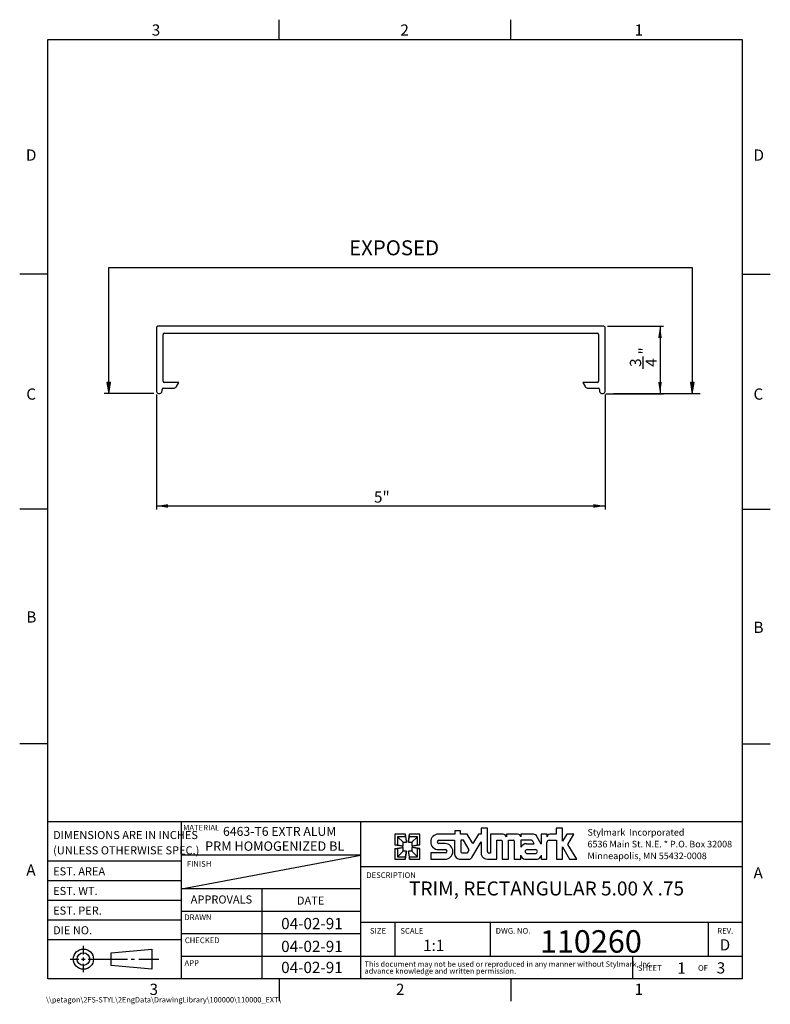
# Model space of a CAD drawing. Units: inches. Extents: x 0.1 to 8.4, y 0 to 11.
import ezdxf

# ---------------------------------------------------------------- set-up
doc = ezdxf.new("R2010")
doc.units = ezdxf.units.IN
doc.header["$MEASUREMENT"] = 0
doc.layers.add('SLD-0', color=179, linetype='Continuous')
doc.layers.add('SLD-0_0', color=179, linetype='Continuous')
doc.styles.add('SLDTEXTSTYLE0', font='TXT', dxfattribs={"width": 0.605})
doc.styles.add('SLDTEXTSTYLE1', font='TXT', dxfattribs={"width": 0.655741})
doc.styles.add('SLDTEXTSTYLE2', font='TXT', dxfattribs={"width": 0.7})
doc.styles.add('SLDTEXTSTYLE3', font='TXT', dxfattribs={"width": 0.96})
doc.styles.add('SLDTEXTSTYLE4', font='TXT', dxfattribs={"width": 0.443981})
doc.styles.add('SLDTEXTSTYLE5', font='TXT', dxfattribs={"width": 0.809659})
doc.styles.add('SLDTEXTSTYLE6', font='TXT', dxfattribs={"width": 0.508929})
doc.styles.add('SLDTEXTSTYLE7', font='TXT', dxfattribs={"width": 0.685096})
doc.dimstyles.new('SLDDIMSTYLE0', dxfattribs={"dimtxt": 0.125, "dimasz": 0.13, "dimexe": 0, "dimexo": 0.0625, "dimgap": 0.03125, "dimtad": 1, "dimdec": 6, "dimrnd": 1e-09, "dimzin": 12, "dimdsep": 46, "dimtxsty": 'SLDTEXTSTYLE2', "dimsah": 1, "dimcen": 0.09, "dimadec": 0, "dimazin": 3, "dimtfac": 1, "dimtdec": 3, "dimtofl": 0, "dimtmove": 0, "dimatfit": 3, "dimfxl": 0, "dimfrac": 2, "dimtolj": 1, "dimtzin": 12, "dimarcsym": 0})
doc.dimstyles.new('SLDDIMSTYLE1', dxfattribs={"dimtxt": 0.125, "dimasz": 0.13, "dimexe": 0, "dimexo": 0.0625, "dimgap": 0.03125, "dimtad": 1, "dimdec": 3, "dimrnd": 1e-09, "dimzin": 12, "dimdsep": 46, "dimtxsty": 'SLDTEXTSTYLE2', "dimsah": 1, "dimcen": 0.09, "dimadec": 0, "dimazin": 3, "dimtfac": 1, "dimtdec": 3, "dimtofl": 0, "dimtmove": 0, "dimatfit": 3, "dimfxl": 0, "dimfrac": 2, "dimtolj": 1, "dimtzin": 12, "dimarcsym": 0})

# ---------------------------------------------------------------- blocks, each defined once
blk = doc.blocks.new('SW_NOTE_1')
at = {"layer": 'SLD-0', "char_height": 0.06, "attachment_point": 1, "style": 'SLDTEXTSTYLE1'}
for s, insert in [('This document may not be used or reproduced in any manner without Stylmark, Inc.', (0, 0.073)), ('advance knowledge and written permission.', (0, -0.004))]:
    blk.add_mtext(s, dxfattribs=dict(at, insert=insert))
blk = doc.blocks.new('_D')
at = {"layer": 'SLD-0', "color": 179}
for p, q in [((6.602, 7.566), (7.228, 7.566)), ((7.189, 7.566), (7.189, 6.816)), ((7, 7.093), (7, 7.229)), ((6.585, 6.816), (7.228, 6.816))]:
    blk.add_line(p, q, dxfattribs=at)
for points in [[(7.189, 7.566), (7.169, 7.436), (7.209, 7.436)], [(7.189, 6.816), (7.209, 6.946), (7.169, 6.946)]]:
    blk.add_solid(points, dxfattribs=at)
at = {"layer": 'SLD-0', "color": 179, "char_height": 0.125, "attachment_point": 1, "rotation": 90, "style": 'SLDTEXTSTYLE3'}
for s, insert in [('"', (6.952, 7.252)), ('3', (6.853, 7.115)), ('4', (7.028, 7.115))]:
    blk.add_mtext(s, dxfattribs=dict(at, insert=insert))
blk = doc.blocks.new('_D_1')
at = {"layer": 'SLD-0', "color": 179}
for p, q in [((1.577, 6.808), (1.577, 5.527)), ((6.577, 6.808), (6.577, 5.527)), ((1.577, 5.566), (6.577, 5.566))]:
    blk.add_line(p, q, dxfattribs=at)
for points in [[(1.577, 5.566), (1.707, 5.546), (1.707, 5.586)], [(6.577, 5.566), (6.447, 5.586), (6.447, 5.546)]]:
    blk.add_solid(points, dxfattribs=at)
at = {"layer": 'SLD-0', "color": 179, "insert": (4.001, 5.728), "char_height": 0.125, "attachment_point": 1, "style": 'SLDTEXTSTYLE3'}
blk.add_mtext('5"', dxfattribs=at)

msp = doc.modelspace()

# ---------------------------------------------------------------- hatches: boundary and pattern name
at = {"layer": 'SLD-0'}
for points in [[(1.0653025, 6.9414045), (1.0253025, 6.9414045), (1.0453025, 6.8164045)], [(7.568764, 6.9414045), (7.528764, 6.9414045), (7.548764, 6.8164045)]]:
    msp.add_hatch(color=179, dxfattribs=at).paths.add_polyline_path(points, flags=0)

# ---------------------------------------------------------------- linework, layer by layer
at = {"layer": 'SLD-0', "color": 179}
for p, q in [((2.945508, 10.7612404), (2.945508, 10.9802404)), ((5.525508, 10.7612404), (5.525508, 10.9802404)), ((0.365508, 8.1462404), (0.053008, 8.1462404)), ((1.0453025, 6.8164045), (1.0453025, 8.2209551)), ((1.0453025, 8.2209551), (7.548764, 8.2209551)), ((7.548764, 8.2209551), (7.548764, 6.8164045)), ((8.105508, 8.1462404), (8.418008, 8.1462404)), ((1.5478044, 6.8164045), (0.9950157, 6.8164045)), ((6.6695417, 6.8164045), (7.6379002, 6.8164045)), ((0.365508, 5.5312404), (0.053008, 5.5312404)), ((8.105508, 5.5312404), (8.418008, 5.5312404)), ((0.365508, 2.9162404), (0.053008, 2.9162404)), ((8.105508, 2.9162404), (8.418008, 2.9162404)), ((2.945508, 0.3012404), (2.945508, 0.0512404)), ((5.525508, 0.3012404), (5.525508, 0.0512404))]:
    msp.add_line(p, q, dxfattribs=at)
at = {"layer": 'SLD-0'}
for p, q in [((0.365508, 10.7612404), (8.105508, 10.7612404)), ((0.365508, 0.3012404), (0.365508, 10.7612404)), ((8.105508, 10.7612404), (8.105508, 0.3012404)), ((1.0653025, 6.9414045), (1.0253025, 6.9414045)), ((1.0253025, 6.9414045), (1.0453025, 6.8164045)), ((1.0453025, 6.8164045), (1.0653025, 6.9414045)), ((7.568764, 6.9414045), (7.528764, 6.9414045)), ((7.528764, 6.9414045), (7.548764, 6.8164045)), ((7.548764, 6.8164045), (7.568764, 6.9414045)), ((0.365508, 2.0512404), (8.105508, 2.0512404)), ((1.855508, 0.3012404), (1.855508, 2.0512404)), ((3.855508, 0.3012404), (3.855508, 2.0512404)), ((5.1958336, 1.9800057), (5.1958336, 1.9114249)), ((5.2658229, 1.9800057), (5.1958336, 1.9800057)), ((5.2658229, 1.7185758), (5.2658229, 1.9800057)), ((6.1014672, 1.9800057), (6.0299, 1.9800057)), ((6.0299, 1.9800057), (6.0299, 1.9114249)), ((6.1014672, 1.8319478), (6.1014672, 1.9800057)), ((4.3536045, 1.9114249), (4.2349782, 1.9114249)), ((4.2349782, 1.9114249), (4.2349782, 1.7927986)), ((4.3536045, 1.8835128), (4.2628903, 1.8835128)), ((4.2628903, 1.8835128), (4.2628903, 1.7927986)), ((4.2628903, 1.8835128), (4.3256924, 1.8207106)), ((4.3536045, 1.8835128), (4.3536045, 1.9114249)), ((4.3640715, 1.8346667), (4.3536045, 1.9114249)), ((4.3536045, 1.8835128), (4.3640715, 1.8207106)), ((4.3850056, 1.8346667), (4.3954726, 1.9114249)), ((4.3850056, 1.8207106), (4.3954726, 1.8835128)), ((4.514099, 1.9114249), (4.3954726, 1.9114249)), ((4.3954726, 1.8835128), (4.3954726, 1.9114249)), ((4.4861869, 1.8835128), (4.3954726, 1.8835128)), ((4.4233847, 1.8207106), (4.4861869, 1.8835128)), ((4.4861869, 1.7927986), (4.4861869, 1.8835128)), ((4.514099, 1.7927986), (4.514099, 1.9114249)), ((4.9031924, 1.9114249), (4.7190944, 1.9114249)), ((4.9660935, 1.9474499), (4.9031924, 1.9474499)), ((4.9031924, 1.9474499), (4.9031924, 1.9114249)), ((4.9660935, 1.9114249), (4.9660935, 1.9474499)), ((5.0413106, 1.9114249), (4.9660935, 1.9114249)), ((5.1027322, 1.8057506), (5.0413106, 1.9114249)), ((5.1642776, 1.9114249), (5.1027322, 1.8057506)), ((5.1958336, 1.9114249), (5.1642776, 1.9114249)), ((5.2996731, 1.9114249), (5.2996731, 1.700998)), ((5.4400714, 1.9114249), (5.2996731, 1.9114249)), ((5.6014888, 1.9114249), (5.4775566, 1.9114249)), ((5.4775566, 1.9114249), (5.4775566, 1.882964)), ((5.7802249, 1.9114249), (5.6389739, 1.9114249)), ((5.6389739, 1.9114249), (5.6389739, 1.881754)), ((5.8629439, 1.801204), (5.8171103, 1.88737)), ((5.8629439, 1.9114249), (5.8629439, 1.801204)), ((5.9298828, 1.9114249), (5.8629439, 1.9114249)), ((5.9298828, 1.8825658), (5.9298828, 1.9114249)), ((6.0299, 1.9114249), (5.9591868, 1.9114249)), ((6.1508076, 1.9114249), (6.1014672, 1.8319478)), ((6.2293696, 1.9114249), (6.1508076, 1.9114249)), ((6.1617391, 1.7962999), (6.2293696, 1.9114249)), ((4.2349782, 1.7927986), (4.3117364, 1.7823315)), ((4.2349782, 1.7927986), (4.2628903, 1.7927986)), ((4.2349782, 1.7509304), (4.3117364, 1.7613975)), ((4.2628903, 1.7927986), (4.3256924, 1.7823315)), ((4.2628903, 1.7509304), (4.3256924, 1.7613975)), ((4.3117364, 1.7823315), (4.3256924, 1.7823315)), ((4.3256924, 1.7613975), (4.3117364, 1.7613975)), ((4.3256924, 1.7823315), (4.3256924, 1.8207106)), ((4.3256924, 1.8207106), (4.3640715, 1.8207106)), ((4.3256924, 1.7230184), (4.3256924, 1.7613975)), ((4.3640715, 1.8207106), (4.3640715, 1.8346667)), ((4.3850056, 1.8346667), (4.3850056, 1.8207106)), ((4.3850056, 1.8207106), (4.4233847, 1.8207106)), ((4.4233847, 1.8207106), (4.4233847, 1.7823315)), ((4.4233847, 1.7823315), (4.4861869, 1.7927986)), ((4.4233847, 1.7823315), (4.4373407, 1.7823315)), ((4.4861869, 1.7509304), (4.4233847, 1.7613975)), ((4.4373407, 1.7613975), (4.4233847, 1.7613975)), ((4.4233847, 1.7613975), (4.4233847, 1.7230184)), ((4.4373407, 1.7823315), (4.514099, 1.7927986)), ((4.514099, 1.7509304), (4.4373407, 1.7613975)), ((4.4861869, 1.7927986), (4.514099, 1.7927986)), ((4.7245811, 1.8440881), (4.8994327, 1.8440881)), ((4.7933043, 1.8065788), (4.7245811, 1.8065788)), ((4.8994327, 1.8440881), (4.8994327, 1.6949046)), ((5.000433, 1.8440881), (4.9686731, 1.8440881)), ((4.9686731, 1.8440881), (4.9686731, 1.7151161)), ((5.0625709, 1.7371088), (5.000433, 1.8440881)), ((5.0926749, 1.6531744), (5.1946068, 1.8253489)), ((5.1946068, 1.8253489), (5.1946068, 1.6862713)), ((5.3696858, 1.6322657), (5.3696858, 1.8440881)), ((5.3696858, 1.8440881), (5.4218936, 1.8440881)), ((5.429807, 1.8361747), (5.429807, 1.6322657)), ((5.5000576, 1.6322657), (5.5000576, 1.8440881)), ((5.5000576, 1.8440881), (5.5567683, 1.8440881)), ((5.5646817, 1.8361747), (5.5646817, 1.6322657)), ((5.6375018, 1.8440881), (5.6375018, 1.7654626)), ((5.7498119, 1.8440881), (5.6375018, 1.8440881)), ((5.7011118, 1.8050386), (5.7873174, 1.8050386)), ((5.7873174, 1.8050386), (5.7765639, 1.8273008)), ((5.9282046, 1.6322657), (5.9282046, 1.8179966)), ((5.9542961, 1.8440881), (6.0345932, 1.8440881)), ((6.0345932, 1.8440881), (6.0345932, 1.6322657)), ((6.1020362, 1.6322657), (6.1020362, 1.7701094)), ((6.1020362, 1.7701094), (6.1815534, 1.6322657)), ((6.2617775, 1.6322657), (6.1617391, 1.7962999)), ((3.855508, 1.6762404), (1.855508, 1.6762404)), ((1.855508, 1.3012404), (3.855508, 1.6762404)), ((4.2349782, 1.7509304), (4.2349782, 1.6323041)), ((4.2349782, 1.7509304), (4.2628903, 1.7509304)), ((4.2628903, 1.7509304), (4.2628903, 1.6602162)), ((4.2628903, 1.6602162), (4.3256924, 1.7230184)), ((4.2628903, 1.6602162), (4.3536045, 1.6602162)), ((4.3640715, 1.7230184), (4.3256924, 1.7230184)), ((4.3536045, 1.6602162), (4.3640715, 1.7230184)), ((4.3536045, 1.6323041), (4.3640715, 1.7090623)), ((4.3536045, 1.6323041), (4.3536045, 1.6602162)), ((4.3640715, 1.7090623), (4.3640715, 1.7230184)), ((4.3954726, 1.6602162), (4.3850056, 1.7230184)), ((4.4233847, 1.7230184), (4.3850056, 1.7230184)), ((4.3850056, 1.7230184), (4.3850056, 1.7090623)), ((4.3850056, 1.7090623), (4.3954726, 1.6323041)), ((4.3954726, 1.6323041), (4.3954726, 1.6602162)), ((4.3954726, 1.6602162), (4.4861869, 1.6602162)), ((4.4861869, 1.6602162), (4.4233847, 1.7230184)), ((4.4861869, 1.7509304), (4.514099, 1.7509304)), ((4.4861869, 1.6602162), (4.4861869, 1.7509304)), ((4.514099, 1.6323041), (4.514099, 1.7509304)), ((4.633099, 1.703877), (4.633099, 1.6322657)), ((4.7984799, 1.703877), (4.633099, 1.703877)), ((4.7190944, 1.739434), (4.7984799, 1.739434)), ((4.9807664, 1.7027345), (5.0442741, 1.7027345)), ((5.0442741, 1.7027345), (5.0625709, 1.7371088)), ((5.2996731, 1.700998), (5.2818704, 1.700998)), ((5.6364201, 1.6322657), (5.6364201, 1.6778271)), ((5.7079828, 1.7401315), (5.800864, 1.7401315)), ((5.7079828, 1.6957145), (5.800864, 1.6957145)), ((5.8670712, 1.6322657), (5.8670712, 1.6778271)), ((0.365508, 1.6137404), (1.855508, 1.6137404)), ((3.855508, 1.5512404), (8.105508, 1.5512404)), ((4.2349782, 1.6323041), (4.3536045, 1.6323041)), ((4.3954726, 1.6323041), (4.514099, 1.6323041)), ((4.633099, 1.6322657), (4.7933043, 1.6322657)), ((4.9558848, 1.6322657), (5.0571258, 1.6325492)), ((5.2670167, 1.6322657), (5.3696858, 1.6322657)), ((5.429807, 1.6322657), (5.5000576, 1.6322657)), ((5.5646817, 1.6322657), (5.6364201, 1.6322657)), ((5.6815468, 1.6322657), (5.8219445, 1.6322657)), ((5.8670712, 1.6322657), (5.9282046, 1.6322657)), ((6.0345932, 1.6322657), (6.1020362, 1.6322657)), ((6.1815534, 1.6322657), (6.2617775, 1.6322657)), ((0.365508, 1.3949904), (1.855508, 1.3949904)), ((3.855508, 1.3012404), (1.855508, 1.3012404)), ((2.7501938, 1.2963185), (2.7501938, 0.2963185)), ((0.365508, 1.1762404), (1.855508, 1.1762404)), ((3.855508, 1.0512404), (1.855508, 1.0512404)), ((0.365508, 0.9574904), (1.855508, 0.9574904)), ((3.855508, 0.9312404), (8.105508, 0.9312404)), ((4.235508, 0.9312404), (4.235508, 0.5512404)), ((5.2976356, 0.9312404), (5.2976356, 0.5512404)), ((7.725508, 0.9312404), (7.725508, 0.5512404)), ((3.855508, 0.8012404), (1.855508, 0.8012404)), ((0.365508, 0.7387404), (1.855508, 0.7387404)), ((0.7631238, 0.5713457), (0.7631238, 0.6666111)), ((1.0742564, 0.5903854), (1.5255064, 0.6328029)), ((1.0742564, 0.4495954), (1.0742564, 0.5903854)), ((1.5255064, 0.6328029), (1.5255064, 0.4071779)), ((8.105508, 0.5512404), (1.855508, 0.5512404)), ((6.8827401, 0.5512404), (6.8827401, 0.3012404)), ((0.6165031, 0.5199904), (0.7117685, 0.5199904)), ((0.7434278, 0.5199904), (0.7828198, 0.5199904)), ((0.7631238, 0.5002944), (0.7631238, 0.5396864)), ((0.7631238, 0.3733696), (0.7631238, 0.4686351)), ((0.8144791, 0.5199904), (1.2557536, 0.5199904)), ((1.5255064, 0.4071779), (1.0742564, 0.4495954)), ((1.2949001, 0.5199904), (1.3340465, 0.5199904)), ((1.3803105, 0.5199904), (1.604513, 0.5199904)), ((8.105508, 0.3012404), (0.365508, 0.3012404))]:
    msp.add_line(p, q, dxfattribs=at)
for radius in [0.1128125, 0.070395]:
    msp.add_circle((0.7631238, 0.5199904), radius, dxfattribs=at)
for centre, radius, start, end in [((4.7190944, 1.8254294), 0.0859955, 90, 270), ((5.4398069, 1.8721607), 0.0392651, 15.97027025, 89.61405497), ((5.6000268, 1.8710638), 0.0403876, 15.34855977, 87.92557723), ((5.7781015, 1.8678616), 0.043615, 26.56974201, 87.20939649), ((5.9625607, 1.8786916), 0.0329067, 95.88484769, 173.23883406), ((4.7245811, 1.8253335), 0.0187547, 90, 270), ((4.7933043, 1.7194222), 0.0871566, 270, 90), ((5.4218936, 1.8361747), 0.0079134, 360, 90), ((5.5567683, 1.8361747), 0.0079134, 0, 90), ((5.7011118, 1.7341306), 0.0709079, 90, 153.77681925), ((5.7498119, 1.8143786), 0.0297095, 25.7821818, 90), ((5.9542961, 1.8179965), 0.0260916, 90, 179.9999025), ((4.7984799, 1.7216555), 0.0177785, 270, 90), ((4.9624107, 1.6949046), 0.062978, 180, 264.05215449), ((4.9810582, 1.7151161), 0.012385, 180, 268.64991645), ((5.0570106, 1.6736962), 0.0411471, 270.16045527, 330.08317973), ((5.2670167, 1.7078115), 0.0755459, 196.56653251, 270), ((5.2818704, 1.7171121), 0.0161141, 174.78835703, 270), ((5.6949416, 1.6906614), 0.0599123, 192.36967498, 257.08096343), ((5.7079828, 1.717923), 0.0222085, 90, 270), ((5.800864, 1.717923), 0.0222085, 270, 90), ((5.8085497, 1.6906614), 0.0599123, 282.91903657, 347.63032502)]:
    msp.add_arc(centre, radius, start, end, dxfattribs=at)
at = {"layer": 'SLD-0_0', "color": 179, "linetype": 'Continuous'}
for p, q in [((6.5623736, 7.5664045), (1.5923736, 7.5664045)), ((1.5773736, 7.5514045), (1.5773736, 6.8476545)), ((1.6523736, 6.9564045), (1.6523736, 7.4764045)), ((1.6673736, 7.4914045), (6.4873736, 7.4914045)), ((6.5023736, 7.4764045), (6.5023736, 6.9564045)), ((6.5773737, 6.8476545), (6.5773736, 7.5514045)), ((1.8273736, 6.9414045), (1.6673736, 6.9414045)), ((1.8003103, 6.8945295), (1.8273736, 6.9414045)), ((6.3273735, 6.9414045), (6.3544369, 6.8945295)), ((6.4873736, 6.9414045), (6.3273735, 6.9414045)), ((1.6398736, 6.8476545), (1.6398736, 6.8639045)), ((1.6548736, 6.8789045), (1.7732471, 6.8789045)), ((6.3815001, 6.8789045), (6.4998736, 6.8789045)), ((6.5148736, 6.8639045), (6.5148736, 6.8476545))]:
    msp.add_line(p, q, dxfattribs=at)
for centre, radius, start, end in [((1.5923736, 7.5514045), 0.015, 90, 180), ((6.5623736, 7.5514045), 0.015, 359.99995631, 89.99997345), ((1.6673736, 7.4764045), 0.015, 90, 180), ((6.4873736, 7.4764045), 0.015, 0, 90), ((1.6673736, 6.9564045), 0.015, 180, 270), ((6.4873736, 6.9564045), 0.015, 270, 0), ((1.6086236, 6.8476545), 0.03125, 180, 0.0000672), ((1.6548736, 6.8639045), 0.015, 90, 180), ((1.773247, 6.9101545), 0.03125, 270.00013177, 329.99999476), ((6.3815002, 6.9101545), 0.03125, 210, 269.99986823), ((6.4998736, 6.8639045), 0.015, 360, 90), ((6.5461236, 6.8476545), 0.03125, 180, 0.0000672)]:
    msp.add_arc(centre, radius, start, end, dxfattribs=at)

# ---------------------------------------------------------------- block references
at = {"color": 7, "linetype": 'Continuous'}
msp.add_blockref('SW_NOTE_1', (3.8969424, 0.4220286), dxfattribs=at)

# ---------------------------------------------------------------- texts
at = {"layer": 'SLD-0'}
for s, insert, char_height, attachment_point, style in [('3', (1.5249924, 10.9274577), 0.125, 1, 'SLDTEXTSTYLE2'), ('2', (4.295508, 10.9274577), 0.125, 1, 'SLDTEXTSTYLE2'), ('1', (6.9054709, 10.9274577), 0.125, 1, 'SLDTEXTSTYLE2'), ('D', (0.1224287, 9.5352312), 0.125, 1, 'SLDTEXTSTYLE2'), ('D', (8.2306654, 9.5352312), 0.125, 1, 'SLDTEXTSTYLE2'), ('C', (0.1271162, 6.8743205), 0.125, 1, 'SLDTEXTSTYLE2'), ('C', (8.2306654, 6.8743205), 0.125, 1, 'SLDTEXTSTYLE2'), ('B', (0.1271162, 4.3922278), 0.125, 1, 'SLDTEXTSTYLE2'), ('B', (8.2306654, 4.2768302), 0.125, 1, 'SLDTEXTSTYLE2'), ('MATERIAL', (1.8740771, 2.0153792), 0.063, 1, 'SLDTEXTSTYLE2'), ('6463-T6 EXTR ALUM', (2.3189344, 1.9925672), 0.1, 1, 'SLDTEXTSTYLE0'), ('Stylmark  Incorporated', (6.3807775, 1.9685016), 0.073332543, 1, 'SLDTEXTSTYLE5'), ('DIMENSIONS ARE IN INCHES', (0.425508, 1.9470621), 0.09, 1, 'SLDTEXTSTYLE4'), ('(UNLESS OTHERWISE SPEC.)', (0.425508, 1.7765171), 0.09, 1, 'SLDTEXTSTYLE4'), ('6536 Main St. N.E. * P.O. Box 32008', (6.3807775, 1.8375506), 0.073332543, 1, 'SLDTEXTSTYLE6'), ('Minneapolis, MN 55432-0008', (6.3807775, 1.7065996), 0.073332543, 1, 'SLDTEXTSTYLE7'), ('A', (0.1271162, 1.574058), 0.125, 1, 'SLDTEXTSTYLE2'), ('EST. AREA', (0.425508, 1.5426476), 0.09, 1, 'SLDTEXTSTYLE2'), ('FINISH', (1.915508, 1.6115379), 0.063, 1, 'SLDTEXTSTYLE2'), ('A', (8.2306654, 1.542933), 0.125, 1, 'SLDTEXTSTYLE2'), ('DESCRIPTION', (3.915508, 1.4865379), 0.063, 1, 'SLDTEXTSTYLE2'), ('EST. WT.', (0.425508, 1.3238976), 0.09, 1, 'SLDTEXTSTYLE2'), ('TRIM, RECTANGULAR 5.00 X .75', (5.9243125, 1.3849712), 0.156, 2, 'SLDTEXTSTYLE0'), ('APPROVALS', (2.3013933, 1.2292883), 0.09, 2, 'SLDTEXTSTYLE2'), ('DATE', (3.2950065, 1.2169835), 0.09, 2, 'SLDTEXTSTYLE2'), ('EST. PER.', (0.425508, 1.1051476), 0.09, 1, 'SLDTEXTSTYLE2'), ('DRAWN', (1.8880186, 1.0171525), 0.063, 1, 'SLDTEXTSTYLE2'), ('DIE NO.', (0.425508, 0.8863976), 0.09, 1, 'SLDTEXTSTYLE2'), ('04-02-91', (2.9670816, 0.9784489), 0.125, 1, 'SLDTEXTSTYLE0'), ('SIZE', (4.0460399, 0.8665379), 0.063, 2, 'SLDTEXTSTYLE2'), ('SCALE', (4.295508, 0.8665379), 0.063, 1, 'SLDTEXTSTYLE2'), ('DWG. NO.', (5.3576356, 0.8665379), 0.063, 1, 'SLDTEXTSTYLE2'), ('110260', (5.8500888, 0.8423706), 0.25, 1, 'SLDTEXTSTYLE0'), ('REV.', (7.9159633, 0.8665379), 0.063, 2, 'SLDTEXTSTYLE2'), ('CHECKED', (1.8929384, 0.760988), 0.063, 1, 'SLDTEXTSTYLE2'), ('04-02-91', (2.9670816, 0.7244351), 0.125, 1, 'SLDTEXTSTYLE0'), ('1:1', (4.5482897, 0.7354321), 0.125, 1, 'SLDTEXTSTYLE0'), ('D', (7.9122658, 0.7419057), 0.125, 2, 'SLDTEXTSTYLE2'), ('APP', (1.8896585, 0.5083301), 0.063, 1, 'SLDTEXTSTYLE2'), ('04-02-91', (2.9670816, 0.4901848), 0.125, 1, 'SLDTEXTSTYLE0'), ('SHEET', (6.9427401, 0.4530379), 0.063, 1, 'SLDTEXTSTYLE2'), ('1', (7.3809416, 0.4831721), 0.125, 1, 'SLDTEXTSTYLE2'), ('OF', (7.6676018, 0.4530379), 0.063, 2, 'SLDTEXTSTYLE2'), ('3', (7.8204956, 0.4848648), 0.125, 1, 'SLDTEXTSTYLE2'), ('3', (1.5001986, 0.2461156), 0.125, 1, 'SLDTEXTSTYLE2'), ('2', (4.2456108, 0.2461156), 0.125, 1, 'SLDTEXTSTYLE2'), ('1', (6.9054709, 0.2461156), 0.125, 1, 'SLDTEXTSTYLE2')]:
    msp.add_mtext(s, dxfattribs=dict(at, insert=insert, char_height=char_height, attachment_point=attachment_point, style=style))
at = {"layer": 'SLD-0', "color": 179, "attachment_point": 1, "style": 'SLDTEXTSTYLE0'}
for s, insert, char_height in [('EXPOSED', (3.7241774, 8.5236559), 0.16666667), ('PRM HOMOGENIZED BL', (2.1188143, 1.8305669), 0.104166667), ('\\\\\\\\petagon\\\\2FS-STYL\\\\2EngData\\\\DrawingLibrary\\\\100000\\\\110000_EXT\\\\', (0.347289, 0.0975625), 0.06)]:
    msp.add_mtext(s, dxfattribs=dict(at, insert=insert, char_height=char_height))

# ---------------------------------------------------------------- dimensions: what is measured, and where the dimension line sits
at = {"layer": 'SLD-0', "color": 179}
dim = msp.add_linear_dim(base=(7.1889091, 6.8164045), p1=(6.5623736, 7.5664045), p2=(6.5461236, 6.8164045), angle=90, dimstyle='SLDDIMSTYLE0', dxfattribs=at)
dim.commit()
dim.dimension.update_dxf_attribs({"geometry": '_D', "text_midpoint": (7.1889091, 7.1914045), "dimtype": 160})
dim = msp.add_linear_dim(base=(6.5773736, 5.5664045), p1=(1.5773736, 6.8476545), p2=(6.5773736, 6.8476545), dimstyle='SLDDIMSTYLE1', dxfattribs=at)
dim.commit()
dim.dimension.update_dxf_attribs({"geometry": '_D_1', "text_midpoint": (4.0773736, 5.5664045), "dimtype": 160})

doc.saveas('drawing.dxf')
